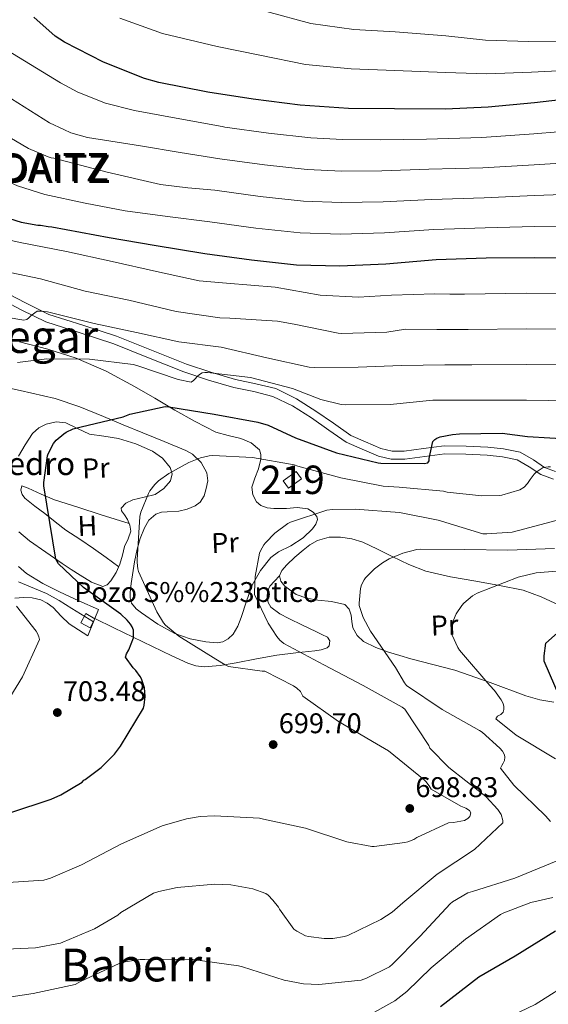
# Model space of a CAD drawing. Extents: x 620834 to 627721, y 748209 to 752959.
# Drawn here: x 626042 to 626228, y 750308 to 750655 of the extents above; entities that cross this region are included whole.
import ezdxf
from ezdxf.enums import TextEntityAlignment as Align

# ---------------------------------------------------------------- set-up
doc = ezdxf.new("R2010")
doc.units = 0
doc.header["$MEASUREMENT"] = 0
for name, pattern in [('DGN Style 3', [110.718846, 79.08489, -31.633956]), ('DGN Style 4', [126.61490889000001, 63.267912, -31.633956, 0.07908489, -31.633956]), ('DGN Style 5', [55.359423, 23.725467, -31.633956])]:
    doc.linetypes.add(name, pattern=pattern)
for name, color, linetype in [('Nivel 13', 7, 'Continuous'), ('Nivel 15', 7, 'Continuous'), ('Nivel 19', 7, 'Continuous'), ('Nivel 21', 7, 'Continuous'), ('Nivel 23', 7, 'Continuous'), ('Nivel 36', 7, 'Continuous'), ('Nivel 37', 7, 'Continuous'), ('Nivel 4', 7, 'Continuous'), ('Nivel 41', 7, 'Continuous'), ('Nivel 44', 7, 'Continuous'), ('Nivel 45', 7, 'Continuous'), ('Nivel 46', 7, 'Continuous'), ('Nivel 48', 7, 'Continuous'), ('Nivel 49', 7, 'Continuous'), ('Nivel 5', 7, 'Continuous'), ('Nivel 52', 7, 'Continuous'), ('Nivel 54', 7, 'Continuous'), ('Nivel 7', 7, 'Continuous')]:
    doc.layers.add(name, color=color, linetype=linetype)
doc.styles.add('Style-arial', font='arial.shx', dxfattribs={"bigfont": 'arialbig.shx'})
doc.styles.add('Style-arialn', font='arialn.shx', dxfattribs={"bigfont": 'arialnbig.shx'})
doc.styles.add('Style-times', font='times.shx', dxfattribs={"bigfont": 'timesbig.shx'})

# ---------------------------------------------------------------- blocks, each defined once
blk = doc.blocks.new('5PATER_2')
at = {"layer": 'Nivel 7', "linetype": 'Continuous', "lineweight": 0}
h = blk.add_hatch(color=53, dxfattribs=at)
edge = h.paths.add_edge_path()
edge.add_ellipse((0, 0), major_axis=(-1.435610718377182, -0.6101425270361703), ratio=0.99931968728, start_angle=0, end_angle=360)

msp = doc.modelspace()

# ---------------------------------------------------------------- linework, layer by layer
at = {"layer": 'Nivel 13', "color": 4, "linetype": 'Continuous', "lineweight": 0}
msp.add_3dface([(626063.321, 750442.615, 700.823), (626065.0430000001, 750445.794, 700.6220000000001), (626068.3130000001, 750444.023, 700.099), (626066.591, 750440.844, 700.315)], dxfattribs=at)
at = {"layer": 'Nivel 15', "color": 1, "linetype": 'Continuous', "lineweight": 13, "extrusion": (0.01917811772783903, -0.008755227658361292, 0.9997777481966017), "elevation": 6132.672991737125, "flags": 128}
msp.add_lwpolyline([(942741.3536604531, -257844.1168116486), (942746.2146376297, -257846.9153966293), (942747.826209256, -257844.1168116486), (942742.9652320798, -257841.3182266682), (942741.3536604531, -257844.1168116486)], dxfattribs=at)
at = {"layer": 'Nivel 21', "color": 7, "linetype": 'DGN Style 3', "lineweight": 0}
for points in [[(626035.577, 750559.4280000001, 712.51), (626043.878, 750555.1130000001, 711.812), (626052.0889999999, 750551.044, 711.038), (626064.0050000001, 750547.284, 709.778), (626075.8970000001, 750543.4280000001, 708.606), (626088.1939999999, 750538.425, 707.694), (626100.537, 750533.5079999999, 706.878), (626109.1359999999, 750530.693, 706.343), (626117.817, 750528.132, 705.854), (626124.875, 750526.672, 705.66), (626131.8970000001, 750524.932, 705.534), (626139.2509999999, 750521.3759999999, 705.317), (626146.041, 750516.996, 704.51), (626152.185, 750512.74, 703.166), (626158.3300000001, 750508.4839999999, 701.822)], [(626158.3300000001, 750508.4839999999, 701.822), (626163.4820000001, 750506.2350000001, 701.615), (626168.9070000001, 750503.868, 701.408), (626172.905, 750502.9369999999, 701.061), (626177.1059999999, 750502.913, 700.576), (626183.9539999999, 750503.885, 699.889), (626191.21, 750504.834, 699.232), (626198.946, 750504.7420000001, 698.746), (626206.574, 750504.3119999999, 698.336), (626212.087, 750503.754, 698), (626217.9310000001, 750502.571, 697.568), (626222.5930000001, 750499.844, 696.876), (626226.467, 750497.24, 696.096), (626230.3999999999, 750495.763, 695.469)], [(626068.26, 750444.051, 700.102), (626074.996, 750440.798, 699.7090000000001), (626081.7309999999, 750437.544, 699.316), (626088.547, 750434.2690000001, 698.663), (626095.3630000001, 750431.0160000001, 697.78), (626100.9469999999, 750428.412, 697.101), (626103.824, 750427.4580000001, 696.73), (626106.7550000001, 750427.048, 696.308), (626112.388, 750427.5079999999, 695.418), (626118.0190000001, 750428.52, 694.516), (626125.189, 750429.852, 693.395), (626132.355, 750431.1440000001, 692.2760000000001), (626139.013, 750431.976, 690.7620000000001), (626145.6669999999, 750432.6799999999, 689.332), (626147.851, 750433.0970000001, 689.104), (626150.0190000001, 750433.8319999999, 688.948), (626150.685, 750434.5360000001, 688.881), (626150.895, 750436.2220000001, 688.7860000000001), (626150.1470000001, 750437.48, 688.756), (626148.0989999999, 750438.4720000001, 688.844), (626146.051, 750439.4639999999, 688.948), (626141.315, 750441.767, 689.107), (626136.5789999999, 750444.0719999999, 689.268), (626133.325, 750445.706, 689.4250000000001), (626130.243, 750448.04, 689.524), (626129.2180000001, 750449.7309999999, 689.524), (626128.899, 750451.56, 689.524), (626128.976, 750453.6370000001, 689.568), (626129.7949999999, 750455.4639999999, 689.524), (626131.523, 750457.256, 689.1320000000001), (626133.2509999999, 750459.048, 688.628)]]:
    msp.add_polyline3d(points, dxfattribs=at)
at = {"layer": 'Nivel 21', "color": 7, "linetype": 'Continuous', "lineweight": 0}
for points in [[(626034.494, 750556.756, 712.51), (626042.5789999999, 750552.5530000001, 711.812), (626051.014, 750548.3740000001, 711.038), (626063.1300000001, 750544.55, 709.778), (626074.912, 750540.73, 708.606), (626087.122, 750535.7620000001, 707.694), (626099.558, 750530.808, 706.878), (626108.283, 750527.952, 706.343), (626117.119, 750525.345, 705.854), (626124.2390000001, 750523.8729999999, 705.66), (626130.9169999999, 750522.2180000001, 705.534), (626137.8430000001, 750518.869, 705.317), (626144.4450000001, 750514.6100000001, 704.51), (626150.551, 750510.381, 703.166), (626156.6950000001, 750506.125, 701.822), (626162.3559999999, 750503.6540000001, 701.615), (626168.017, 750501.1840000001, 701.408), (626172.574, 750500.1229999999, 701.061), (626177.297, 750500.0959999999, 700.576), (626184.334, 750501.095, 699.889), (626191.3770000001, 750502.0160000001, 699.232), (626198.8500000001, 750501.9269999999, 698.746), (626206.3530000001, 750501.504, 698.336), (626211.665, 750500.967, 698), (626216.913, 750499.9040000001, 697.568), (626221.095, 750497.4580000001, 696.876), (626225.169, 750494.72, 696.096), (626229.635, 750493.0419999999, 695.469)], [(626041.375, 750462.425, 703.98), (626044.2490000001, 750459.895, 703.725), (626049.9199999999, 750456.3729999999, 703.082), (626055.8330000001, 750453.4950000001, 702.189), (626062.6810000001, 750450.3589999999, 701.069), (626069.5290000001, 750447.223, 699.9490000000001)], [(626065.817, 750437.943, 700.397), (626062.5530000001, 750440.087, 700.909), (626059.2890000001, 750442.2309999999, 701.421), (626056.3700000001, 750444.97, 701.577), (626053.5930000001, 750447.9269999999, 701.8050000000001), (626051.54, 750449.4850000001, 702.392), (626049.2409999999, 750450.679, 703.021), (626046.2150000001, 750451.3870000001, 703.589), (626043.1610000001, 750451.4469999999, 704.173), (626040.1410000001, 750451.257, 704.975)]]:
    msp.add_polyline3d(points, dxfattribs=at)
at = {"layer": 'Nivel 23', "color": 7, "linetype": 'DGN Style 4', "lineweight": 0}
msp.add_polyline3d([(626067.7930000001, 750442.8840000001, 700.158), (626060.158, 750447.6159999999, 701.2810000000001), (626055.7220000001, 750450.4510000001, 701.972), (626051.2849999999, 750452.9169999999, 702.672), (626041.4369999999, 750456.9539999999, 704.3290000000001)], dxfattribs=at)
at = {"layer": 'Nivel 36', "color": 92, "linetype": 'Continuous', "lineweight": 0}
for points in [[(626029.635, 750527.0160000001, 706.676), (626041.9639999999, 750524.318, 705.236), (626054.2749999999, 750521.4480000001, 703.796), (626062.952, 750518.5860000001, 702.716), (626071.3630000001, 750515.112, 701.492), (626078.2520000001, 750512.2339999999, 700.041), (626085.1229999999, 750509.352, 698.42), (626092.6939999999, 750506.287, 696.913), (626100.291, 750503.2080000001, 695.668), (626102.6470000001, 750501.868, 695.4780000000001), (626105.622, 750498.925, 695.504), (626107.7150000001, 750495.2720000001, 695.412), (626108.0050000001, 750492.534, 695.093), (626107.395, 750489.7679999999, 694.772), (626106.7010000001, 750487.253, 694.665), (626105.283, 750484.9680000001, 694.58), (626103.538, 750483.663, 694.263), (626100.727, 750482.5700000001, 693.495), (626097.7949999999, 750481.8319999999, 693.1080000000001), (626093.7239999999, 750481.571, 693.521), (626091.679, 750481.453, 693.806), (626089.7309999999, 750480.808, 694.004), (626087.3189999999, 750478.709, 694.149), (626085.699, 750475.9439999999, 694.3240000000001), (626084.2110000001, 750472.2779999999, 694.697), (626083.139, 750468.52, 695.092), (626082.254, 750463.9990000001, 695.3580000000001), (626081.4750000001, 750459.496, 695.604), (626081.04, 750456.3870000001, 696.474), (626080.7069999999, 750453.288, 697.2040000000001), (626080.6640000001, 750451.3600000001, 697.145), (626081.219, 750449.4480000001, 697.076), (626082.7930000001, 750447.5419999999, 697.061), (626084.7390000001, 750446.0560000001, 697.0120000000001), (626090.389, 750442.156, 696.501), (626096.4510000001, 750438.824, 695.796), (626101.835, 750436.9820000001, 695.206), (626107.267, 750435.9439999999, 694.516), (626111.2609999999, 750435.5819999999, 693.864), (626113.2590000001, 750435.9240000001, 693.491), (626115.203, 750436.9040000001, 693.1080000000001), (626116.9550000001, 750438.551, 692.644), (626118.592, 750441.3759999999, 691.883), (626119.811, 750444.456, 691.188), (626121.682, 750450.175, 690.279), (626123.6510000001, 750455.848, 689.716), (626126.514, 750460.9410000001, 689.368), (626130.243, 750465.5120000001, 689.076), (626132.8400000001, 750467.5109999999, 688.932), (626137.2420000001, 750469.6939999999, 688.739), (626141.571, 750472.4880000001, 688.564), (626144.842, 750475.6599999999, 688.408), (626146.0549999999, 750477.29, 688.451), (626146.6270000001, 750478.888, 688.692), (626146.385, 750479.932, 688.937), (626145.048, 750481.4780000001, 689.323), (626143.1710000001, 750482.6640000001, 689.716), (626139.433, 750483.0959999999, 690.485), (626135.683, 750482.7919999999, 691.2520000000001), (626131.202, 750482.7309999999, 691.617), (626128.956, 750482.9580000001, 691.693), (626126.723, 750483.8160000001, 691.956), (626125.163, 750485.1030000001, 692.396), (626123.8049999999, 750487.6000000001, 693.227), (626123.523, 750490.28, 693.94), (626124.567, 750493.47, 694.588), (626125.827, 750496.6799999999, 695.1560000000001), (626126.648, 750500.0689999999, 695.64), (626126.712, 750501.788, 695.878), (626126.1470000001, 750503.3999999999, 696.116), (626123.2779999999, 750505.923, 696.64), (626119.683, 750507.368, 697.14), (626115.1939999999, 750508.398, 697.143), (626110.851, 750509.672, 697.076), (626103.575, 750513.413, 698.024), (626096.4510000001, 750517.352, 699.316), (626089.355, 750521.5530000001, 700.927), (626082.243, 750525.736, 702.516), (626072.2239999999, 750531.132, 704.466), (626061.699, 750535.656, 706.1), (626051.7620000001, 750538.7749999999, 707.0500000000001), (626041.7309999999, 750541.416, 707.956)], [(626041.446, 750501.142, 700.881), (626043.8, 750505.172, 700.847), (626046.3740000001, 750509.142, 700.817), (626048.5109999999, 750511.1429999999, 700.764), (626051.1740000001, 750512.47, 700.689), (626054.649, 750513.213, 700.516), (626058.0860000001, 750512.854, 700.241), (626062.186, 750510.8700000001, 699.756), (626066.342, 750508.95, 699.2810000000001), (626071.4750000001, 750508.196, 698.833), (626076.646, 750507.4140000001, 698.385), (626082.6769999999, 750505.5730000001, 697.815), (626088.55, 750502.9979999999, 697.2330000000001), (626092.0519999999, 750500.5090000001, 696.719), (626094.8219999999, 750497.2380000001, 696.2090000000001), (626095.5149999999, 750494.916, 696.186), (626094.8859999999, 750492.5660000001, 696.2090000000001), (626092.5419999999, 750489.7679999999, 695.88), (626089.51, 750487.702, 695.569), (626085.591, 750486.76, 695.4780000000001), (626081.638, 750485.8459999999, 695.569), (626079.152, 750484.6070000001, 695.77), (626077.5419999999, 750482.902, 695.953), (626077.655, 750481.966, 695.992), (626078.7409999999, 750480.5009999999, 696.042), (626079.7820000001, 750478.9340000001, 696.081), (626080.621, 750476.8770000001, 696.115), (626080.9340000001, 750474.838, 696.145), (626079.9450000001, 750472.1499999999, 696.126), (626078.7579999999, 750469.462, 696.145), (626077.949, 750466.369, 696.514), (626077.094, 750463.254, 696.977), (626075.828, 750460.2280000001, 697.292), (626073.8940000001, 750457.3659999999, 697.617), (626072.558, 750455.8999999999, 697.8050000000001), (626071.078, 750455.318, 698.001), (626067.038, 750456.8600000001, 698.576), (626063.078, 750459.2860000001, 699.153), (626059.9199999999, 750461.355, 699.393), (626056.8060000001, 750463.446, 699.665), (626051.0460000001, 750467.4140000001, 700.593), (626045.2860000001, 750471.382, 701.521)], [(626076.6680000001, 750462.236, 697.083), (626072.2409999999, 750465.496, 697.222), (626067.814, 750468.7579999999, 697.361), (626062.94, 750471.9410000001, 697.91), (626058.0860000001, 750475.158, 698.769), (626054.354, 750478.0630000001, 699.456), (626050.662, 750480.9820000001, 700.113), (626047.148, 750483.6540000001, 700.48), (626043.622, 750486.358, 700.625), (626042.693, 750487.6540000001, 700.636), (626042.2139999999, 750489.1740000001, 700.625), (626042.598, 750490.71, 700.561), (626044.838, 750489.942, 700.049), (626049.419, 750487.7779999999, 699.6750000000001), (626054.054, 750485.8459999999, 699.2810000000001), (626062.2380000001, 750483.2, 698.057), (626070.5020000001, 750480.598, 696.977), (626075.429, 750479.0619999999, 696.54), (626080.3559999999, 750477.5260000001, 696.104)], [(626045.2860000001, 750471.382, 701.521), (626041.5419999999, 750474.55, 701.681)], [(626179.494, 750429.9099999999, 685.073), (626175.558, 750431.094, 685.393), (626171.622, 750432.2779999999, 685.713), (626167.1640000001, 750433.8740000001, 686.0980000000001), (626162.854, 750436.054, 686.481), (626160.591, 750438.142, 686.518), (626159.078, 750440.854, 686.3530000000001), (626158.713, 750443.0190000001, 686.16), (626158.4380000001, 750445.206, 685.969), (626157.6950000001, 750447.354, 685.883), (626156.2620000001, 750448.9820000001, 685.969), (626151.5109999999, 750450.071, 686.51), (626146.726, 750450.5179999999, 687.057), (626142.905, 750451.2479999999, 687.475), (626139.1100000001, 750452.5660000001, 687.889), (626135.081, 750455.4880000001, 688.349), (626133.7150000001, 750457.253, 688.529), (626133.2509999999, 750459.048, 688.628), (626134.119, 750461.02, 688.339), (626135.7820000001, 750462.9340000001, 687.889), (626138.5959999999, 750465.646, 687.4350000000001), (626141.5419999999, 750468.118, 687.121), (626143.969, 750469.949, 687.115), (626146.662, 750471.51, 687.121), (626150.682, 750472.6810000001, 686.958), (626154.726, 750472.726, 686.737), (626158.73, 750472.1529999999, 686.446), (626162.598, 750470.9340000001, 686.097), (626167.7720000001, 750468.4380000001, 685.46), (626172.902, 750465.942, 684.689), (626178.717, 750463.102, 683.389), (626184.6780000001, 750460.7579999999, 682.129), (626193.4269999999, 750458.8030000001, 681.65), (626202.342, 750457.1740000001, 681.2330000000001), (626210.649, 750455.6880000001, 680.0980000000001), (626218.9180000001, 750454.102, 678.993), (626225.3330000001, 750451.7010000001, 678.384), (626231.5900000001, 750448.79, 677.777)], [(626229.7339999999, 750414.6140000001, 675.217), (626224.79, 750415.5360000001, 675.397), (626219.878, 750416.854, 675.857), (626207.368, 750421.598, 678.3480000000001), (626194.9820000001, 750425.878, 681.361), (626187.2380000001, 750427.8940000001, 683.217), (626179.494, 750429.9099999999, 685.073)]]:
    msp.add_polyline3d(points, dxfattribs=at)
at = {"layer": 'Nivel 4', "color": 30, "linetype": 'Continuous', "lineweight": 30, "flags": 128}
for points, elevation in [([(626282.0860000001, 750620.176), (626275.646, 750621.2209999999), (626260.19, 750625.861), (626258.558, 750626.533), (626255.71, 750627.013), (626239.294, 750627.2690000001), (626222.942, 750625.413), (626206.7180000001, 750623.8770000001), (626191.646, 750623.2690000001), (626173.6939999999, 750623.3330000001), (626157.5660000001, 750623.493), (626140.51, 750624.581), (626124.03, 750626.757), (626107.9979999999, 750629.1570000001), (626090.7820000001, 750632.645), (626085.726, 750633.9569999999), (626071.2620000001, 750639.7490000001), (626057.598, 750646.7890000001), (626054.27, 750648.9010000001), (626046.7609999999, 750655.52)], 750), ([(626032.1370000001, 750586.6799999999), (626042.361, 750583.432), (626048.2490000001, 750582.392), (626049.105, 750582.3840000001), (626051.905, 750582.0079999999), (626053.081, 750581.784), (626073.2779999999, 750578.1170000001), (626089.0860000001, 750575.3330000001), (626107.006, 750572.4850000001), (626123.422, 750570.277), (626139.2620000001, 750568.517), (626154.4299999999, 750568.165), (626170.622, 750568.869), (626188.382, 750570.3090000001), (626205.9820000001, 750570.949), (626223.038, 750571.077), (626239.294, 750570.885)], 725), ([(626038.3500000001, 750375.7960000001), (626052.902, 750380.54), (626056.3260000001, 750382.0519999999), (626063.7579999999, 750386.564), (626064.4140000001, 750387.2039999999), (626064.8300000001, 750387.476), (626070.4720000001, 750391.747), (626075.2080000001, 750396.419), (626077.352, 750399.139), (626085.352, 750412.5150000001), (626085.608, 750413.571), (626085.9280000001, 750416.6429999999), (626085.7679999999, 750419.6510000001), (626084.6799999999, 750422.8189999999), (626084.2320000001, 750423.6510000001), (626082.6640000001, 750425.763), (626081.7039999999, 750426.7550000001), (626079.112, 750430.531), (626079.432, 750431.6510000001), (626080.2, 750433.027), (626081.8319999999, 750437.3470000001), (626081.9280000001, 750438.307), (626081.8319999999, 750439.939), (626081.3840000001, 750441.1869999999), (626080.872, 750442.0830000001), (626079.656, 750443.523), (626077.3840000001, 750445.571), (626064.264, 750454.9469999999), (626055.4639999999, 750463.2990000001), (626054.5360000001, 750464.963), (626050.344, 750490.723), (626050.344, 750491.9070000001), (626051.56, 750501.283), (626051.848, 750502.051), (626053.7039999999, 750505.6030000001), (626054.696, 750506.787), (626057.3200000001, 750509.0590000001), (626058.152, 750509.6030000001), (626060.648, 750510.7550000001), (626063.432, 750511.5549999999), (626078.2479999999, 750515.0430000001), (626080.584, 750515.9070000001), (626093.0320000001, 750518.6270000001), (626094.344, 750518.4990000001), (626110.3119999999, 750515.9709999999), (626125.608, 750513.1869999999), (626129.256, 750512.0349999999), (626138.824, 750507.619), (626153.288, 750502.3389999999), (626167.976, 750498.8189999999), (626168.9040000001, 750498.723), (626184.2, 750498.5630000001), (626185.416, 750498.787), (626185.96, 750499.523), (626185.96, 750500.3870000001), (626187.1440000001, 750506.307), (626187.8800000001, 750507.0430000001), (626188.5519999999, 750507.4909999999), (626189.7679999999, 750507.939), (626194.0560000001, 750508.835), (626196.6159999999, 750509.027), (626211.6240000001, 750509.219), (626220.4880000001, 750508.131), (626236.2, 750507.1070000001)], 700), ([(626232.0449999999, 750416.094), (626226.381, 750429.0860000001), (626226.381, 750430.9099999999), (626226.9569999999, 750435.422), (626242.189, 750448.926)], 675), ([(626189.933, 750307.6140000001), (626203.405, 750318.0460000001), (626216.1089999999, 750325.5020000001), (626230.317, 750334.206)], 675)]:
    msp.add_lwpolyline(points, dxfattribs=dict(at, elevation=elevation))
at = {"layer": 'Nivel 49', "color": 7, "linetype": 'DGN Style 5', "lineweight": 0, "extrusion": (0.01661784679738747, 0.04153806937849729, 0.9989987166959353), "elevation": 42275.30448406177, "flags": 128}
msp.add_lwpolyline([(-302531.3520502704, -928340.3522743932), (-302531.3520502702, -928343.7721214658)], dxfattribs=at)
at = {"layer": 'Nivel 49', "color": 7, "linetype": 'DGN Style 5', "lineweight": 0, "extrusion": (0.01666033838813321, 0.04165927731567116, 0.9989929618062026), "elevation": 42392.86241357209, "flags": 128}
msp.add_lwpolyline([(-302646.7173934694, -928290.802353038), (-302646.7173934694, -928296.1291886843)], dxfattribs=at)
at = {"layer": 'Nivel 49', "color": 7, "linetype": 'DGN Style 5', "lineweight": 0, "extrusion": (0.01653572697409742, 0.0413216132307745, 0.9990090560217382), "elevation": 42061.46087940478, "flags": 128}
msp.add_lwpolyline([(-302444.5738201533, -928377.0823726687), (-302444.5738201534, -928378.3405912509)], dxfattribs=at)
at = {"layer": 'Nivel 5', "color": 30, "linetype": 'Continuous', "lineweight": 0, "flags": 128}
for points, elevation in [([(626057.3090000001, 750616.0549999999), (626052.368, 750618.3940000001), (626038.936, 750626.8729999999), (626025.5050000001, 750635.352), (626024.753, 750635.9199999999), (626023.8090000001, 750636.456), (626020.2409999999, 750639.216), (626019.2649999999, 750640.216), (626009.105, 750652.1680000001), (626007.929, 750653.9839999999), (626001.865, 750661.2080000001)], 740), ([(626023.3289999999, 750656.048), (626034.3770000001, 750645.8640000001), (626035.0490000001, 750645.328), (626045.6059999999, 750638.906), (626056.1640000001, 750632.483), (626062.29, 750629.162), (626072.0430000001, 750625.28), (626082.199, 750622.729), (626098.131, 750619.807), (626113.021, 750617.0760000001)], 745), ([(626128.639, 750657.5449999999), (626144.3060000001, 750653.3319999999), (626159.3389999999, 750651.284), (626173.962, 750650.3640000001), (626191.7380000001, 750648.952), (626205.7660000001, 750647.4809999999), (626220.9010000001, 750646.973), (626237.068, 750646.8759999999), (626255.993, 750645.1540000001), (626261.5279999999, 750644.1529999999), (626267.1710000001, 750642.815), (626280.997, 750639.044), (626287.0689999999, 750637.9809999999), (626301.672, 750635.5220000001), (626318.926, 750631.3470000001), (626335.0989999999, 750626.565), (626350.2679999999, 750621.5830000001), (626350.699, 750621.4340000001)], 760), ([(626077.0959999999, 750655.22), (626092.061, 750649.7779999999), (626111.263, 750645.27), (626126.335, 750642.1510000001), (626142.408, 750638.956), (626158.452, 750637.388), (626173.828, 750636.8489999999), (626191.692, 750636.1100000001), (626206.2420000001, 750635.679), (626221.9210000001, 750636.193), (626238.1810000001, 750637.0730000001), (626255.851, 750636.084), (626260.0430000001, 750635.3430000001), (626263.6810000001, 750634.338), (626278.321, 750630.1329999999), (626285.5970000001, 750628.913), (626300.595, 750626.74), (626317.254, 750623.0360000001), (626324.6130000001, 750620.956)], 755), ([(626003.325, 750615.065), (626004.449, 750614.2239999999), (626007.881, 750612.1840000001), (626021.729, 750604.632), (626027.017, 750602.6400000001), (626041.105, 750596.2), (626050.7209999999, 750593.1599999999), (626064.8130000001, 750590.2150000001), (626078.9450000001, 750587.507), (626093.837, 750585.422), (626108.77, 750583.585), (626124.9169999999, 750581.392), (626140.5009999999, 750579.6669999999), (626154.6869999999, 750579.254), (626170.148, 750579.773), (626187.523, 750580.906), (626205.598, 750581.513), (626222.956, 750581.9380000001), (626239.4269999999, 750582.1599999999)], 730), ([(626034.5959999999, 750615.638), (626036.361, 750614.4240000001), (626044.9610000001, 750609.352), (626051.8489999999, 750606.416), (626052.8570000001, 750606.1359999999), (626053.8970000001, 750606.0079999999), (626072.601, 750601.0390000001), (626091.4199999999, 750596.719), (626100.949, 750595.54), (626110.534, 750594.685), (626126.412, 750592.506), (626141.74, 750590.8160000001), (626154.9450000001, 750590.3430000001), (626169.6740000001, 750590.676), (626186.6640000001, 750591.504), (626205.2139999999, 750592.077), (626222.875, 750592.8), (626239.56, 750593.435)], 735), ([(626057.3090000001, 750616.0549999999), (626059.7660000001, 750614.8910000001), (626065.7380000001, 750613.2110000001), (626084.368, 750610.2660000001), (626098.334, 750608.0260000001), (626112.2990000001, 750605.7849999999), (626127.9070000001, 750603.621), (626142.9780000001, 750601.966), (626155.202, 750601.433), (626169.2, 750601.5800000001), (626185.804, 750602.101), (626204.8289999999, 750602.642), (626222.7930000001, 750603.6610000001), (626239.6939999999, 750604.709)], 740), ([(626113.021, 750617.0760000001), (626114.0630000001, 750616.885), (626129.402, 750614.7350000001), (626144.217, 750613.115), (626155.46, 750612.5220000001), (626168.726, 750612.483), (626184.9450000001, 750612.699), (626204.4450000001, 750613.206), (626222.712, 750614.523), (626239.827, 750615.9839999999)], 745), ([(626025.81, 750579.9310000001), (626042.0020000001, 750576.315), (626058.3219999999, 750573.1470000001), (626074.3219999999, 750569.595), (626089.906, 750566.075), (626105.01, 750562.875), (626114.6100000001, 750562.075), (626131.7620000001, 750560.635), (626147.5700000001, 750557.787), (626161.0419999999, 750557.051), (626172.6259999999, 750557.851), (626187.8899999999, 750558.2350000001), (626193.132, 750558.2069999999), (626198.3729999999, 750558.179), (626220.19, 750558.523), (626236.4480000001, 750558.3589999999)], 720), ([(626038.45, 750565.787), (626049.202, 750563.547), (626064.8500000001, 750559.2590000001), (626080.21, 750556.0590000001), (626096.882, 750552.091), (626112.2420000001, 750549.8189999999), (626115.7620000001, 750549.7550000001), (626132.4979999999, 750548.699), (626138.3859999999, 750547.5789999999), (626153.9380000001, 750544.4110000001), (626155.058, 750544.3470000001), (626171.058, 750544.827), (626177.5220000001, 750545.8189999999), (626188.5819999999, 750545.7749999999), (626199.6429999999, 750545.7309999999), (626220.19, 750545.9890000001), (626236.2390000001, 750545.8030000001)], 715), ([(626037.1059999999, 750550.0430000001), (626043.2820000001, 750549.0190000001), (626044.3700000001, 750549.2749999999), (626045.074, 750549.787), (626045.906, 750550.6510000001), (626047.9539999999, 750552.155), (626049.3300000001, 750552.219), (626051.666, 750551.963), (626052.9780000001, 750551.5789999999), (626068.0179999999, 750547.8670000001), (626082.962, 750544.7309999999), (626097.7779999999, 750541.371), (626112.69, 750539.5150000001), (626128.754, 750535.771), (626143.666, 750532.507), (626145.426, 750532.379), (626160.9780000001, 750532.5390000001), (626176.1140000001, 750533.0830000001), (626191.378, 750533.3389999999), (626196.146, 750533.3119999999), (626200.9140000001, 750533.284), (626220.19, 750533.456), (626236.031, 750533.246)], 710), ([(626041.074, 750534.139), (626051.3459999999, 750535.3870000001), (626066.3859999999, 750535.291), (626081.746, 750533.371), (626082.994, 750533.0190000001), (626097.554, 750528.1869999999), (626102.1939999999, 750527.2590000001), (626102.9299999999, 750527.771), (626103.538, 750528.3470000001), (626104.274, 750529.243), (626105.074, 750529.9469999999), (626106.034, 750530.459), (626107.0260000001, 750530.6510000001), (626107.922, 750530.6510000001), (626122.994, 750528.7949999999), (626137.8740000001, 750525.0190000001), (626147.73, 750521.1470000001), (626154.994, 750519.3870000001), (626156.338, 750519.2590000001), (626172.1780000001, 750519.3230000001), (626187.25, 750520.8910000001), (626194.717, 750520.8640000001), (626202.1840000001, 750520.8360000001), (626220.19, 750520.922), (626235.8219999999, 750520.69)], 705), ([(626037.75, 750351.196), (626050.3740000001, 750352.068), (626052.6780000001, 750352.74), (626063.5900000001, 750357.4439999999), (626077.638, 750364.868), (626091.9739999999, 750371.1400000001), (626100.5179999999, 750373.6680000001), (626105.3500000001, 750374.4680000001), (626110.342, 750374.6599999999), (626126.2139999999, 750373.828), (626127.622, 750373.5079999999), (626142.342, 750370.3400000001), (626156.966, 750365.5719999999), (626165.7339999999, 750363.94), (626166.5660000001, 750363.94), (626177.382, 750365.284), (626178.342, 750365.54), (626180.486, 750366.4040000001), (626181.5419999999, 750367.108), (626192.646, 750372.2280000001), (626194.4380000001, 750372.324), (626198.31, 750373.06), (626199.5260000001, 750373.7320000001), (626200.23, 750374.4680000001), (626200.5819999999, 750375.7479999999), (626200.102, 750376.5800000001), (626198.7579999999, 750377.4439999999), (626197.094, 750378.1159999999), (626186.598, 750384.068), (626185.9580000001, 750385.22), (626184.774, 750386.756), (626184.1340000001, 750387.3640000001), (626171.558, 750397.54), (626167.3659999999, 750400.068), (626153.99, 750407.8759999999), (626141.4780000001, 750416.804), (626140.6140000001, 750418.372), (626139.3659999999, 750419.588), (626138.1499999999, 750420.4199999999), (626128.0700000001, 750425.54), (626127.1100000001, 750425.54), (626115.27, 750427.2039999999), (626114.0860000001, 750427.7479999999), (626110.8219999999, 750429.764), (626097.798, 750437.892), (626093.1259999999, 750441.7320000001), (626092.3899999999, 750442.5959999999), (626090.054, 750446.4040000001), (626083.6540000001, 750460.6440000001), (626083.4299999999, 750461.5079999999), (626083.142, 750463.7479999999), (626083.142, 750464.676), (626084.1340000001, 750480.004), (626084.486, 750481.4439999999), (626087.142, 750488.068), (626087.6540000001, 750488.9639999999), (626089.3500000001, 750491.2039999999), (626090.662, 750492.452), (626094.246, 750495.108), (626101.318, 750498.98), (626105.4780000001, 750500.5800000001), (626108.486, 750501.284), (626109.7339999999, 750501.3800000001), (626123.75, 750500.676), (626138.406, 750498.1159999999), (626139.75, 750497.6680000001), (626154.79, 750493.5719999999), (626169.6699999999, 750490.5959999999), (626175.3659999999, 750490.308), (626190.9820000001, 750488.868), (626192.1980000001, 750488.5800000001), (626204.4539999999, 750487.236), (626210.6939999999, 750487.3319999999), (626211.5260000001, 750487.46), (626217.798, 750489.3160000001)], 695), ([(626217.798, 750489.3160000001), (626219.3659999999, 750490.2760000001), (626220.5179999999, 750491.588), (626221.382, 750493.0279999999), (626222.8219999999, 750494.852), (626223.558, 750495.5560000001), (626225.99, 750497.1880000001), (626227.814, 750497.412), (626228.646, 750497.412)], 695), ([(626143.398, 750332.2280000001), (626148.9340000001, 750331.5560000001), (626151.9739999999, 750331.588), (626156.1340000001, 750332.26), (626157.2860000001, 750332.6440000001), (626168.838, 750338.244), (626172.8700000001, 750340.868), (626176.6780000001, 750344.1000000001), (626188.774, 750354.1799999999), (626201.8300000001, 750362.8200000001), (626211.878, 750372.26), (626211.7820000001, 750373.092), (626211.206, 750375.108), (626210.8219999999, 750375.8759999999), (626210.0860000001, 750376.932), (626205.926, 750381.3800000001), (626204.7420000001, 750382.3400000001), (626192.8700000001, 750391.716), (626186.1499999999, 750398.5320000001), (626185.7339999999, 750399.396), (626177.3500000001, 750412.26), (626176.4539999999, 750412.868), (626162.6300000001, 750420.548), (626148.838, 750427.844), (626134.79, 750435.3319999999), (626133.382, 750436.5160000001), (626132.3260000001, 750437.7320000001), (626129.254, 750442.436), (626124.486, 750452.548), (626124.422, 750453.3800000001), (626124.71, 750458.852), (626126.2139999999, 750467.0120000001), (626126.5660000001, 750467.908), (626127.686, 750469.956), (626128.2620000001, 750470.7239999999), (626131.5900000001, 750474.084), (626136.1340000001, 750477.4439999999), (626137.158, 750478.02), (626149.862, 750482.212), (626151.878, 750482.4680000001), (626159.878, 750482.5), (626175.462, 750481.412), (626189.03, 750478.692), (626190.2139999999, 750478.2760000001), (626204.774, 750473.9240000001), (626206.2139999999, 750473.828), (626215.078, 750474.4680000001), (626217.318, 750475.0120000001), (626232.294, 750478.98)], 690), ([(626228.598, 750372.716), (626226.838, 750374.6680000001), (626215.6699999999, 750385.4199999999), (626210.966, 750391.4680000001), (626211.4140000001, 750392.4280000001), (626211.926, 750393.1640000001), (626212.4380000001, 750394.156), (626212.5660000001, 750395.3400000001), (626212.4380000001, 750396.172), (626211.702, 750397.452), (626210.774, 750398.54), (626204.5020000001, 750404.172), (626203.6059999999, 750404.6840000001), (626190.4539999999, 750412.0760000001), (626177.9099999999, 750420.524), (626177.206, 750421.4199999999), (626174.038, 750426.8600000001), (626165.2380000001, 750439.5959999999), (626162.71, 750444.46), (626161.27, 750448.652), (626161.2380000001, 750449.452), (626161.7820000001, 750454.7), (626162.1340000001, 750455.916), (626163.03, 750457.7080000001), (626163.51, 750458.3800000001), (626166.6780000001, 750461.5800000001), (626169.494, 750463.7239999999), (626171.798, 750465.068), (626176.662, 750467.1159999999), (626181.558, 750468.3319999999), (626182.902, 750468.4280000001), (626198.4539999999, 750468.3), (626213.5900000001, 750468.0760000001), (626229.942, 750468.716)], 685), ([(626230.3260000001, 750394.7320000001), (626216.47, 750403.02), (626209.3659999999, 750408.7479999999), (626209.9739999999, 750409.7720000001), (626211.0619999999, 750410.348), (626211.8940000001, 750411.148), (626212.182, 750412.0760000001), (626212.1499999999, 750413.196), (626211.8940000001, 750414.22), (626211.19, 750415.5320000001), (626208.8859999999, 750418.7960000001), (626207.254, 750420.5560000001), (626196.5660000001, 750432.94), (626195.99, 750433.8360000001), (626194.006, 750438.284), (626193.878, 750439.148), (626193.9099999999, 750441.324), (626194.038, 750442.1880000001), (626194.422, 750443.5), (626195.382, 750445.676), (626197.398, 750448.652), (626198.1340000001, 750449.452), (626201.206, 750452.044), (626202.774, 750452.9720000001), (626217.2380000001, 750458.6359999999), (626223.6059999999, 750460.2039999999), (626224.95, 750460.2679999999), (626240.8859999999, 750461.5800000001)], 680), ([(626034.6780000001, 750410.5320000001), (626042.774, 750423.54), (626048.8300000001, 750436.7080000001), (626048.6140000001, 750437.588), (626048.102, 750438.788), (626047.6059999999, 750439.612), (626040.662, 750448.476)], 705), ([(626134.8700000001, 750316.8759999999), (626141.7180000001, 750315.5959999999), (626147.1259999999, 750315.372), (626161.942, 750316.8759999999), (626163.862, 750317.548), (626171.8940000001, 750321.6440000001), (626173.0460000001, 750322.54), (626182.6780000001, 750332.3319999999), (626193.334, 750343.7239999999), (626194.166, 750344.396), (626199.51, 750347.564), (626201.1100000001, 750348.108), (626216.0860000001, 750352.8119999999), (626230.5819999999, 750358.764)], 685), ([(626031.8219999999, 750327.548), (626047.3740000001, 750328.324), (626056.1740000001, 750329.868), (626056.9580000001, 750330.212), (626057.0619999999, 750330.308), (626068.1340000001, 750334.98), (626076.358, 750339.78), (626077.446, 750340.6440000001), (626088.902, 750347.46), (626090.79, 750348.132), (626097.19, 750349.54), (626110.5020000001, 750350.6599999999), (626116.102, 750350.4040000001), (626123.8459999999, 750349.0279999999), (626128.422, 750347.396), (626129.254, 750346.788), (626130.95, 750345.092), (626132.838, 750342.5959999999), (626133.254, 750341.828), (626138.31, 750334.8840000001), (626139.3659999999, 750334.084), (626142.3740000001, 750332.5160000001), (626143.398, 750332.2280000001)], 690), ([(626163.51, 750303.916), (626173.814, 750309.6440000001), (626178.102, 750312.94), (626186.55, 750321.2919999999), (626198.7420000001, 750331.308), (626211.03, 750339.98), (626212.182, 750340.588), (626221.6540000001, 750344.172), (626229.398, 750345.996)], 680), ([(626010.95, 750306.132), (626025.9099999999, 750309.46), (626033.294, 750310.2520000001), (626046.5819999999, 750312.172), (626061.334, 750315.4040000001), (626063.2220000001, 750316.396), (626076.854, 750322.764), (626078.902, 750323.4040000001), (626084.246, 750324.172), (626085.878, 750324.2039999999), (626101.942, 750324.236), (626118.8700000001, 750321.932), (626120.2139999999, 750321.548), (626134.8700000001, 750316.8759999999)], 685), ([(626115.99, 750272.5959999999), (626117.462, 750271.604), (626118.422, 750270.5800000001), (626127.702, 750263.8600000001), (626128.8219999999, 750263.8600000001), (626131.798, 750264.244), (626132.95, 750264.628), (626137.494, 750266.932), (626151.6059999999, 750274.868), (626167.702, 750281.716), (626181.686, 750287.4439999999), (626194.9340000001, 750294.548), (626209.686, 750301.8759999999), (626223.2220000001, 750308.3400000001), (626236.95, 750317.0120000001)], 670)]:
    msp.add_lwpolyline(points, dxfattribs=dict(at, elevation=elevation))
at = {"layer": 'Nivel 52', "color": 1, "linetype": 'Continuous', "lineweight": 13}
msp.add_3dface([(626136.4539999999, 750489.9169999999, 695.419), (626141.0179999999, 750493.1769999999, 695.36), (626139.142, 750495.8049999999, 695.419), (626134.578, 750492.5449999999, 695.4780000000001)], dxfattribs=at)
at = {"layer": 'Nivel 54', "color": 9, "linetype": 'Continuous', "lineweight": 0}
msp.add_polyline3d([(626040.1410000001, 750451.257, 704.975), (626043.1610000001, 750451.4469999999, 704.173), (626046.2150000001, 750451.3870000001, 703.589), (626049.2409999999, 750450.679, 703.021), (626051.54, 750449.4850000001, 702.392), (626053.5930000001, 750447.9269999999, 701.8050000000001), (626056.3700000001, 750444.97, 701.577), (626059.2890000001, 750442.2309999999, 701.421), (626062.5530000001, 750440.087, 700.909), (626065.817, 750437.943, 700.397), (626067.7930000001, 750442.8840000001, 700.158), (626068.26, 750444.051, 700.102), (626069.5290000001, 750447.223, 699.9490000000001), (626062.6810000001, 750450.3589999999, 701.069), (626055.8330000001, 750453.4950000001, 702.189), (626049.9199999999, 750456.3729999999, 703.082), (626044.2490000001, 750459.895, 703.725), (626041.375, 750462.425, 703.98)], dxfattribs=at)

# ---------------------------------------------------------------- block references
at = {"layer": 'Nivel 7', "color": 53, "linetype": 'Continuous', "lineweight": 0}
for p in [(626055.0719999999, 750411.0249999999, 703.48), (626131.014, 750399.7479999999, 699.696), (626179.078, 750377.284, 698.832)]:
    msp.add_blockref('5PATER_2', p, dxfattribs=at)

# ---------------------------------------------------------------- texts
at = {"layer": 'Nivel 19', "color": 7, "linetype": 'Continuous', "lineweight": 0, "style": 'Style-arial'}
msp.add_text('Pozo S%%233ptico', height=7.000002, dxfattribs=at).set_placement((626104.1187286498, 750453.3910009998, 498.226), align=Align.MIDDLE_CENTER)
at = {"layer": 'Nivel 37', "color": 92, "linetype": 'Continuous', "lineweight": 0, "style": 'Style-arialn'}
for s, p in [('Pr', (626068.6465314173, 750496.9823423757, 698.298)), ('H', (626065.6381473357, 750476.6945099889, 697.585)), ('Pr', (626114.0865314174, 750470.7423423757, 691.58)), ('Pr', (626191.3345314173, 750441.7503423758, 680.514))]:
    msp.add_text(s, height=6.999948000000001, rotation=2.388636127682472, dxfattribs=at).set_placement(p, align=Align.MIDDLE_CENTER)
at = {"layer": 'Nivel 41', "color": 7, "linetype": 'Continuous', "lineweight": 0, "style": 'Style-arial'}
for s, p in [('703.48', (626057.058, 750415.0249999999, 703.48)), ('699.70', (626133, 750403.7479999999, 699.696)), ('698.83', (626181.064, 750381.284, 698.832))]:
    msp.add_text(s, height=7.000002, dxfattribs=at).set_placement(p)
at = {"layer": 'Nivel 44', "color": 53, "linetype": 'Continuous', "lineweight": 0, "style": 'Style-arial'}
msp.add_text('Iglesia San Pedro', height=7.999998000000001, dxfattribs=at).set_placement((625973.8130000001, 750494.5430000001, 726.277))
at = {"layer": 'Nivel 45', "color": 7, "linetype": 'Continuous', "lineweight": 0, "style": 'Style-times'}
for s, p in [('Legar', (626048.9717551353, 750543.2450009999, 706.604)), ('Baberri', (626083.3212143462, 750322.216001, 685.553))]:
    msp.add_text(s, height=11.500002, dxfattribs=at).set_placement(p, align=Align.MIDDLE_CENTER)
at = {"layer": 'Nivel 46', "color": 7, "linetype": 'Continuous', "lineweight": 0, "style": 'Style-times'}
for p in [(626018.2760000001, 750597.817, 498.226), (626018.8559999999, 750597.237, 498.226)]:
    msp.add_text('ARDAITZ', height=10.000002, dxfattribs=at).set_placement(p)
at = {"layer": 'Nivel 48', "color": 1, "linetype": 'Continuous', "lineweight": 0, "style": 'Style-arialn'}
msp.add_text('219', height=10.000002, dxfattribs=at).set_placement((626137.798660008, 750492.861001, 693.74), align=Align.MIDDLE_CENTER)

doc.saveas('drawing.dxf')
